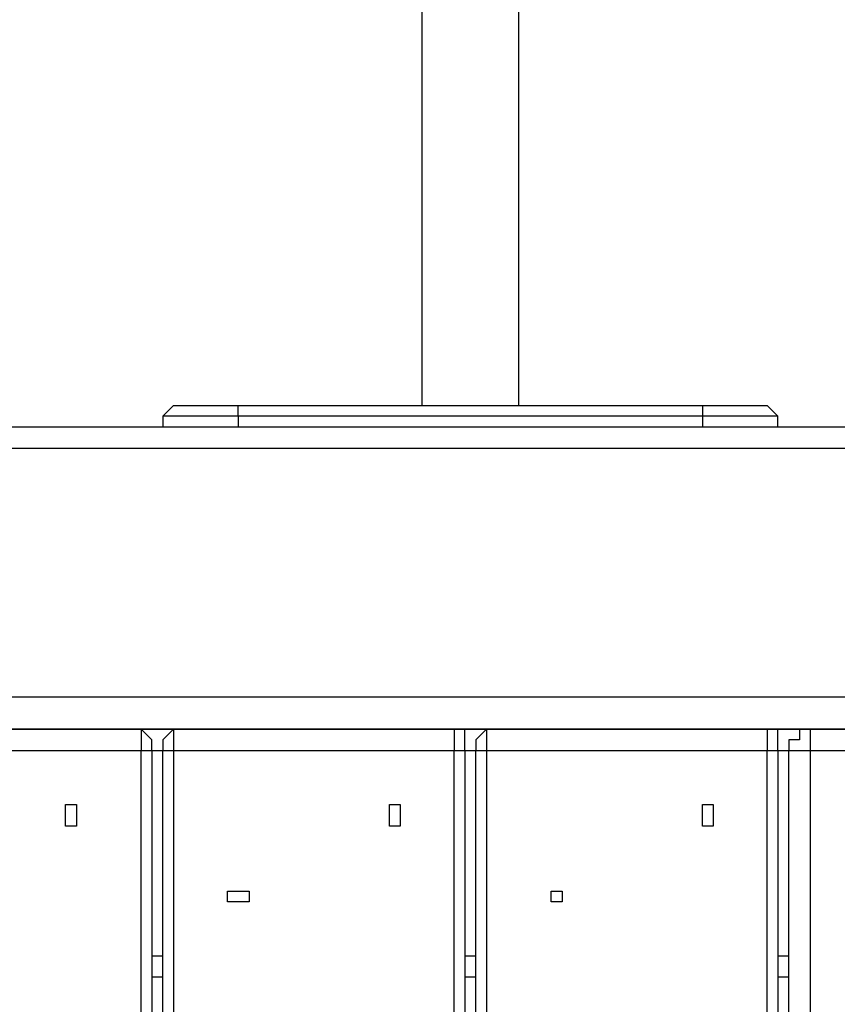
# Model space of a CAD drawing. Units: millimetres. Extents: x 9 to 152, y 56 to 191.
# Drawn here: x 53 to 56, y 99 to 102 of the extents above; entities that cross this region are included whole.
import ezdxf

# ---------------------------------------------------------------- set-up
doc = ezdxf.new("R2010")
doc.units = ezdxf.units.MM
doc.header["$MEASUREMENT"] = 0
doc.layers.add('Ebene 1', color=7, linetype='Continuous', lineweight=0)

msp = doc.modelspace()

# ---------------------------------------------------------------- linework, layer by layer
at = {"layer": 'Ebene 1', "color": 18, "lineweight": 25, "true_color": 0x000000}
for points in [[(54.7511, 102.6936), (54.7511, 102.6936), (54.7511, 100.7533), (54.7511, 100.7533)], [(55.0686, 100.7533), (55.0686, 100.7533), (55.0686, 102.6936), (55.0686, 102.6936)], [(53.9397, 100.7533), (53.9397, 100.7533), (53.9044, 100.7181), (53.9044, 100.7181)], [(54.1514, 100.7181), (54.1514, 100.7181), (54.1514, 100.7533), (54.1514, 100.7533)], [(54.1514, 100.7533), (54.1514, 100.7533), (55.6683, 100.7533), (55.6683, 100.7533)], [(55.6683, 100.7533), (55.6683, 100.7533), (55.6683, 100.7181), (55.6683, 100.7181)], [(55.9153, 100.7181), (55.9153, 100.7181), (55.88, 100.7533), (55.88, 100.7533)], [(53.9044, 100.7181), (53.9044, 100.7181), (53.9044, 100.6828), (53.9044, 100.6828)], [(54.1514, 100.7181), (54.1514, 100.7181), (54.1514, 100.6828), (54.1514, 100.6828)], [(55.6683, 100.7181), (55.6683, 100.7181), (54.1514, 100.7181), (54.1514, 100.7181)], [(55.6683, 100.7181), (55.6683, 100.7181), (55.6683, 100.6828), (55.6683, 100.6828)], [(55.9153, 100.6828), (55.9153, 100.6828), (55.9153, 100.7181), (55.9153, 100.7181)], [(51.3292, 100.6828), (51.3292, 100.6828), (58.4906, 100.6828), (58.4906, 100.6828)], [(58.4906, 100.6122), (58.4906, 100.6122), (51.3292, 100.6122), (51.3292, 100.6122)], [(51.6114, 99.8008), (51.6114, 99.8008), (58.2083, 99.8008), (58.2083, 99.8008)], [(58.2083, 99.695), (58.2083, 99.695), (51.6114, 99.695), (51.6114, 99.695)], [(52.9167, 99.695), (52.9167, 99.695), (53.8339, 99.695), (53.8339, 99.695)], [(53.8339, 99.695), (53.8339, 99.695), (53.9397, 99.695), (53.9397, 99.695)], [(53.9397, 99.695), (53.9397, 99.695), (54.8569, 99.695), (54.8569, 99.695)], [(54.8569, 99.695), (54.8569, 99.695), (54.9628, 99.695), (54.9628, 99.695)], [(54.9628, 99.695), (54.9628, 99.695), (55.88, 99.695), (55.88, 99.695)], [(55.88, 99.695), (55.88, 99.695), (56.0211, 99.695), (56.0211, 99.695)], [(56.0211, 99.695), (56.0211, 99.695), (56.9031, 99.695), (56.9031, 99.695)], [(53.8339, 99.6244), (53.8339, 99.6244), (52.9167, 99.6244), (52.9167, 99.6244)], [(53.8339, 92.1456), (53.8339, 92.1456), (53.8339, 99.6244), (53.8339, 99.6244)], [(53.8692, 99.6244), (53.8692, 99.6244), (53.8692, 92.1456), (53.8692, 92.1456)], [(53.9044, 99.6244), (53.9044, 99.6244), (53.8692, 99.6244), (53.8692, 99.6244)], [(53.9044, 92.1456), (53.9044, 92.1456), (53.9044, 99.6244), (53.9044, 99.6244)], [(53.9397, 99.6244), (53.9397, 99.6244), (53.9397, 92.1456), (53.9397, 92.1456)], [(54.8569, 99.6244), (54.8569, 99.6244), (53.9397, 99.6244), (53.9397, 99.6244)], [(54.8569, 92.1456), (54.8569, 92.1456), (54.8569, 99.6244), (54.8569, 99.6244)], [(54.8922, 99.6244), (54.8922, 99.6244), (54.8922, 92.1456), (54.8922, 92.1456)], [(54.9275, 99.6244), (54.9275, 99.6244), (54.8922, 99.6244), (54.8922, 99.6244)], [(54.9275, 92.1456), (54.9275, 92.1456), (54.9275, 99.6244), (54.9275, 99.6244)], [(54.9628, 99.6244), (54.9628, 99.6244), (54.9628, 92.1456), (54.9628, 92.1456)], [(55.88, 99.6244), (55.88, 99.6244), (54.9628, 99.6244), (54.9628, 99.6244)], [(55.88, 92.1456), (55.88, 92.1456), (55.88, 99.6244), (55.88, 99.6244)], [(55.9153, 99.6244), (55.9153, 99.6244), (55.9153, 92.1456), (55.9153, 92.1456)], [(55.9506, 99.6244), (55.9506, 99.6244), (55.9153, 99.6244), (55.9153, 99.6244)], [(55.9506, 92.1456), (55.9506, 92.1456), (55.9506, 99.6244), (55.9506, 99.6244)], [(56.0211, 99.6244), (56.0211, 99.6244), (56.0211, 92.1456), (56.0211, 92.1456)], [(56.9031, 99.6244), (56.9031, 99.6244), (56.0211, 99.6244), (56.0211, 99.6244)], [(53.8692, 98.9542), (53.8692, 98.9542), (53.9044, 98.9542), (53.9044, 98.9542)], [(54.8922, 98.9542), (54.8922, 98.9542), (54.9275, 98.9542), (54.9275, 98.9542)], [(55.9153, 98.9542), (55.9153, 98.9542), (55.9506, 98.9542), (55.9506, 98.9542)], [(53.9044, 98.8836), (53.9044, 98.8836), (53.8692, 98.8836), (53.8692, 98.8836)], [(54.9275, 98.8836), (54.9275, 98.8836), (54.8922, 98.8836), (54.8922, 98.8836)], [(55.9506, 98.8836), (55.9506, 98.8836), (55.9153, 98.8836), (55.9153, 98.8836)]]:
    msp.add_open_spline(points, degree=3, dxfattribs=at)
for points, knots in [([(53.9397, 100.7533), (53.9397, 100.7533), (53.9397, 100.7533), (53.9397, 100.7533), (53.9397, 100.7533), (53.975, 100.7533), (53.975, 100.7533), (53.975, 100.7533), (54.0103, 100.7533), (54.0103, 100.7533), (54.0103, 100.7533), (54.0456, 100.7533), (54.0456, 100.7533), (54.0456, 100.7533), (54.0808, 100.7533), (54.0808, 100.7533), (54.0808, 100.7533), (54.1161, 100.7533), (54.1161, 100.7533), (54.1161, 100.7533), (54.1514, 100.7533), (54.1514, 100.7533)], [0, 0, 0, 0, 1, 1, 1, 2, 2, 2, 3, 3, 3, 4, 4, 4, 5, 5, 5, 6, 6, 6, 7, 7, 7, 7]), ([(55.6683, 100.7533), (55.6683, 100.7533), (55.7036, 100.7533), (55.7036, 100.7533), (55.7036, 100.7533), (55.7389, 100.7533), (55.7389, 100.7533), (55.7389, 100.7533), (55.7742, 100.7533), (55.7742, 100.7533), (55.7742, 100.7533), (55.8094, 100.7533), (55.8094, 100.7533), (55.8094, 100.7533), (55.8447, 100.7533), (55.8447, 100.7533), (55.8447, 100.7533), (55.88, 100.7533), (55.88, 100.7533)], [0, 0, 0, 0, 1, 1, 1, 2, 2, 2, 3, 3, 3, 4, 4, 4, 5, 5, 5, 6, 6, 6, 6]), ([(54.1514, 100.7181), (54.1514, 100.7181), (54.1514, 100.7181), (54.1514, 100.7181), (54.1514, 100.7181), (54.1161, 100.7181), (54.1161, 100.7181), (54.1161, 100.7181), (54.0808, 100.7181), (54.0808, 100.7181), (54.0808, 100.7181), (54.0456, 100.7181), (54.0456, 100.7181), (54.0456, 100.7181), (54.0103, 100.7181), (54.0103, 100.7181), (54.0103, 100.7181), (53.975, 100.7181), (53.975, 100.7181), (53.975, 100.7181), (53.9397, 100.7181), (53.9397, 100.7181), (53.9397, 100.7181), (53.9044, 100.7181), (53.9044, 100.7181)], [0, 0, 0, 0, 1, 1, 1, 2, 2, 2, 3, 3, 3, 4, 4, 4, 5, 5, 5, 6, 6, 6, 7, 7, 7, 8, 8, 8, 8]), ([(55.9153, 100.7181), (55.9153, 100.7181), (55.9153, 100.7181), (55.9153, 100.7181), (55.9153, 100.7181), (55.88, 100.7181), (55.88, 100.7181), (55.88, 100.7181), (55.8447, 100.7181), (55.8447, 100.7181), (55.8447, 100.7181), (55.8094, 100.7181), (55.8094, 100.7181), (55.8094, 100.7181), (55.7742, 100.7181), (55.7742, 100.7181), (55.7742, 100.7181), (55.7389, 100.7181), (55.7389, 100.7181), (55.7389, 100.7181), (55.7036, 100.7181), (55.7036, 100.7181), (55.7036, 100.7181), (55.6683, 100.7181), (55.6683, 100.7181)], [0, 0, 0, 0, 1, 1, 1, 2, 2, 2, 3, 3, 3, 4, 4, 4, 5, 5, 5, 6, 6, 6, 7, 7, 7, 8, 8, 8, 8]), ([(53.8692, 99.6244), (53.8692, 99.6244), (53.8692, 99.6597), (53.8692, 99.6597), (53.8692, 99.6597), (53.8339, 99.695), (53.8339, 99.695)], [0, 0, 0, 0, 1, 1, 1, 2, 2, 2, 2]), ([(53.8339, 99.695), (53.8339, 99.695), (53.8339, 99.695), (53.8339, 99.695), (53.8339, 99.695), (53.8339, 99.6597), (53.8339, 99.6597), (53.8339, 99.6597), (53.8339, 99.6244), (53.8339, 99.6244)], [0, 0, 0, 0, 1, 1, 1, 2, 2, 2, 3, 3, 3, 3]), ([(53.9397, 99.695), (53.9397, 99.695), (53.9397, 99.695), (53.9397, 99.695), (53.9397, 99.695), (53.9044, 99.6597), (53.9044, 99.6597), (53.9044, 99.6597), (53.9044, 99.6244), (53.9044, 99.6244)], [0, 0, 0, 0, 1, 1, 1, 2, 2, 2, 3, 3, 3, 3]), ([(53.9397, 99.695), (53.9397, 99.695), (53.9397, 99.695), (53.9397, 99.695), (53.9397, 99.695), (53.9397, 99.6597), (53.9397, 99.6597), (53.9397, 99.6597), (53.9397, 99.6244), (53.9397, 99.6244)], [0, 0, 0, 0, 1, 1, 1, 2, 2, 2, 3, 3, 3, 3]), ([(54.8569, 99.695), (54.8569, 99.695), (54.8569, 99.695), (54.8569, 99.695), (54.8569, 99.695), (54.8569, 99.6597), (54.8569, 99.6597), (54.8569, 99.6597), (54.8569, 99.6244), (54.8569, 99.6244)], [0, 0, 0, 0, 1, 1, 1, 2, 2, 2, 3, 3, 3, 3]), ([(54.8922, 99.6244), (54.8922, 99.6244), (54.8922, 99.6597), (54.8922, 99.6597), (54.8922, 99.6597), (54.8922, 99.695), (54.8922, 99.695), (54.8922, 99.695), (54.8569, 99.695), (54.8569, 99.695)], [0, 0, 0, 0, 1, 1, 1, 2, 2, 2, 3, 3, 3, 3]), ([(54.9628, 99.695), (54.9628, 99.695), (54.9628, 99.695), (54.9628, 99.695), (54.9628, 99.695), (54.9275, 99.6597), (54.9275, 99.6597), (54.9275, 99.6597), (54.9275, 99.6244), (54.9275, 99.6244)], [0, 0, 0, 0, 1, 1, 1, 2, 2, 2, 3, 3, 3, 3]), ([(54.9628, 99.695), (54.9628, 99.695), (54.9628, 99.695), (54.9628, 99.695), (54.9628, 99.695), (54.9628, 99.6597), (54.9628, 99.6597), (54.9628, 99.6597), (54.9628, 99.6244), (54.9628, 99.6244)], [0, 0, 0, 0, 1, 1, 1, 2, 2, 2, 3, 3, 3, 3]), ([(55.9153, 99.6244), (55.9153, 99.6244), (55.9153, 99.6597), (55.9153, 99.6597), (55.9153, 99.6597), (55.9153, 99.695), (55.9153, 99.695), (55.9153, 99.695), (55.88, 99.695), (55.88, 99.695)], [0, 0, 0, 0, 1, 1, 1, 2, 2, 2, 3, 3, 3, 3]), ([(55.88, 99.695), (55.88, 99.695), (55.88, 99.695), (55.88, 99.695), (55.88, 99.695), (55.88, 99.6597), (55.88, 99.6597), (55.88, 99.6597), (55.88, 99.6244), (55.88, 99.6244)], [0, 0, 0, 0, 1, 1, 1, 2, 2, 2, 3, 3, 3, 3]), ([(56.0211, 99.695), (56.0211, 99.695), (55.9858, 99.695), (55.9858, 99.695), (55.9858, 99.695), (55.9858, 99.6597), (55.9858, 99.6597), (55.9858, 99.6597), (55.9506, 99.6597), (55.9506, 99.6597), (55.9506, 99.6597), (55.9506, 99.6244), (55.9506, 99.6244)], [0, 0, 0, 0, 1, 1, 1, 2, 2, 2, 3, 3, 3, 4, 4, 4, 4]), ([(56.0211, 99.695), (56.0211, 99.695), (56.0211, 99.695), (56.0211, 99.695), (56.0211, 99.695), (56.0211, 99.6597), (56.0211, 99.6597), (56.0211, 99.6597), (56.0211, 99.6244), (56.0211, 99.6244)], [0, 0, 0, 0, 1, 1, 1, 2, 2, 2, 3, 3, 3, 3]), ([(53.8692, 99.6244), (53.8692, 99.6244), (53.8692, 99.6244), (53.8692, 99.6244), (53.8692, 99.6244), (53.8339, 99.6244), (53.8339, 99.6244)], [0, 0, 0, 0, 1, 1, 1, 2, 2, 2, 2]), ([(53.9397, 99.6244), (53.9397, 99.6244), (53.9397, 99.6244), (53.9397, 99.6244), (53.9397, 99.6244), (53.9044, 99.6244), (53.9044, 99.6244)], [0, 0, 0, 0, 1, 1, 1, 2, 2, 2, 2]), ([(54.8922, 99.6244), (54.8922, 99.6244), (54.8922, 99.6244), (54.8922, 99.6244), (54.8922, 99.6244), (54.8569, 99.6244), (54.8569, 99.6244)], [0, 0, 0, 0, 1, 1, 1, 2, 2, 2, 2]), ([(54.9628, 99.6244), (54.9628, 99.6244), (54.9628, 99.6244), (54.9628, 99.6244), (54.9628, 99.6244), (54.9275, 99.6244), (54.9275, 99.6244)], [0, 0, 0, 0, 1, 1, 1, 2, 2, 2, 2]), ([(55.9153, 99.6244), (55.9153, 99.6244), (55.9153, 99.6244), (55.9153, 99.6244), (55.9153, 99.6244), (55.88, 99.6244), (55.88, 99.6244)], [0, 0, 0, 0, 1, 1, 1, 2, 2, 2, 2]), ([(56.0211, 99.6244), (56.0211, 99.6244), (55.9858, 99.6244), (55.9858, 99.6244), (55.9858, 99.6244), (55.9506, 99.6244), (55.9506, 99.6244)], [0, 0, 0, 0, 1, 1, 1, 2, 2, 2, 2]), ([(53.5869, 99.4128), (53.5869, 99.4128), (53.5869, 99.4128), (53.5869, 99.4128), (53.5869, 99.4128), (53.5869, 99.3775), (53.5869, 99.3775), (53.5869, 99.3775), (53.6222, 99.3775), (53.6222, 99.3775), (53.6222, 99.3775), (53.6222, 99.4128), (53.6222, 99.4128), (53.6222, 99.4128), (53.6222, 99.4481), (53.6222, 99.4481), (53.6222, 99.4481), (53.5869, 99.4481), (53.5869, 99.4481), (53.5869, 99.4481), (53.5869, 99.4128), (53.5869, 99.4128)], [0, 0, 0, 0, 1, 1, 1, 2, 2, 2, 3, 3, 3, 4, 4, 4, 5, 5, 5, 6, 6, 6, 7, 7, 7, 7]), ([(53.5869, 99.4128), (53.5869, 99.4128), (53.5869, 99.4128), (53.5869, 99.4128), (53.5869, 99.4128), (53.5869, 99.3775), (53.5869, 99.3775), (53.5869, 99.3775), (53.6222, 99.3775), (53.6222, 99.3775), (53.6222, 99.3775), (53.6222, 99.4128), (53.6222, 99.4128), (53.6222, 99.4128), (53.6222, 99.4481), (53.6222, 99.4481), (53.6222, 99.4481), (53.5869, 99.4481), (53.5869, 99.4481), (53.5869, 99.4481), (53.5869, 99.4128), (53.5869, 99.4128)], [0, 0, 0, 0, 1, 1, 1, 2, 2, 2, 3, 3, 3, 4, 4, 4, 5, 5, 5, 6, 6, 6, 7, 7, 7, 7]), ([(54.6453, 99.4128), (54.6453, 99.4128), (54.6453, 99.4128), (54.6453, 99.4128), (54.6453, 99.4128), (54.6453, 99.3775), (54.6453, 99.3775), (54.6453, 99.3775), (54.6806, 99.3775), (54.6806, 99.3775), (54.6806, 99.3775), (54.6806, 99.4128), (54.6806, 99.4128), (54.6806, 99.4128), (54.6806, 99.4481), (54.6806, 99.4481), (54.6806, 99.4481), (54.6453, 99.4481), (54.6453, 99.4481), (54.6453, 99.4481), (54.6453, 99.4128), (54.6453, 99.4128)], [0, 0, 0, 0, 1, 1, 1, 2, 2, 2, 3, 3, 3, 4, 4, 4, 5, 5, 5, 6, 6, 6, 7, 7, 7, 7]), ([(54.6453, 99.4128), (54.6453, 99.4128), (54.6453, 99.4128), (54.6453, 99.4128), (54.6453, 99.4128), (54.6453, 99.3775), (54.6453, 99.3775), (54.6453, 99.3775), (54.6806, 99.3775), (54.6806, 99.3775), (54.6806, 99.3775), (54.6806, 99.4128), (54.6806, 99.4128), (54.6806, 99.4128), (54.6806, 99.4481), (54.6806, 99.4481), (54.6806, 99.4481), (54.6453, 99.4481), (54.6453, 99.4481), (54.6453, 99.4481), (54.6453, 99.4128), (54.6453, 99.4128)], [0, 0, 0, 0, 1, 1, 1, 2, 2, 2, 3, 3, 3, 4, 4, 4, 5, 5, 5, 6, 6, 6, 7, 7, 7, 7]), ([(55.6683, 99.4128), (55.6683, 99.4128), (55.6683, 99.4128), (55.6683, 99.4128), (55.6683, 99.4128), (55.6683, 99.3775), (55.6683, 99.3775), (55.6683, 99.3775), (55.7036, 99.3775), (55.7036, 99.3775), (55.7036, 99.3775), (55.7036, 99.4128), (55.7036, 99.4128), (55.7036, 99.4128), (55.7036, 99.4481), (55.7036, 99.4481), (55.7036, 99.4481), (55.6683, 99.4481), (55.6683, 99.4481), (55.6683, 99.4481), (55.6683, 99.4128), (55.6683, 99.4128)], [0, 0, 0, 0, 1, 1, 1, 2, 2, 2, 3, 3, 3, 4, 4, 4, 5, 5, 5, 6, 6, 6, 7, 7, 7, 7]), ([(55.6683, 99.4128), (55.6683, 99.4128), (55.6683, 99.4128), (55.6683, 99.4128), (55.6683, 99.4128), (55.6683, 99.3775), (55.6683, 99.3775), (55.6683, 99.3775), (55.7036, 99.3775), (55.7036, 99.3775), (55.7036, 99.3775), (55.7036, 99.4128), (55.7036, 99.4128), (55.7036, 99.4128), (55.7036, 99.4481), (55.7036, 99.4481), (55.7036, 99.4481), (55.6683, 99.4481), (55.6683, 99.4481), (55.6683, 99.4481), (55.6683, 99.4128), (55.6683, 99.4128)], [0, 0, 0, 0, 1, 1, 1, 2, 2, 2, 3, 3, 3, 4, 4, 4, 5, 5, 5, 6, 6, 6, 7, 7, 7, 7]), ([(54.1161, 99.1306), (54.1161, 99.1306), (54.1161, 99.1306), (54.1161, 99.1306), (54.1161, 99.1306), (54.1514, 99.1306), (54.1514, 99.1306), (54.1514, 99.1306), (54.1867, 99.1306), (54.1867, 99.1306), (54.1867, 99.1306), (54.1867, 99.1658), (54.1867, 99.1658), (54.1867, 99.1658), (54.1514, 99.1658), (54.1514, 99.1658), (54.1514, 99.1658), (54.1161, 99.1658), (54.1161, 99.1658), (54.1161, 99.1658), (54.1161, 99.1306), (54.1161, 99.1306)], [0, 0, 0, 0, 1, 1, 1, 2, 2, 2, 3, 3, 3, 4, 4, 4, 5, 5, 5, 6, 6, 6, 7, 7, 7, 7]), ([(54.1161, 99.1306), (54.1161, 99.1306), (54.1161, 99.1306), (54.1161, 99.1306), (54.1161, 99.1306), (54.1514, 99.1306), (54.1514, 99.1306), (54.1514, 99.1306), (54.1867, 99.1306), (54.1867, 99.1306), (54.1867, 99.1306), (54.1867, 99.1658), (54.1867, 99.1658), (54.1867, 99.1658), (54.1514, 99.1658), (54.1514, 99.1658), (54.1514, 99.1658), (54.1161, 99.1658), (54.1161, 99.1658), (54.1161, 99.1658), (54.1161, 99.1306), (54.1161, 99.1306)], [0, 0, 0, 0, 1, 1, 1, 2, 2, 2, 3, 3, 3, 4, 4, 4, 5, 5, 5, 6, 6, 6, 7, 7, 7, 7]), ([(55.1744, 99.1306), (55.1744, 99.1306), (55.1744, 99.1306), (55.1744, 99.1306), (55.1744, 99.1306), (55.2097, 99.1306), (55.2097, 99.1306), (55.2097, 99.1306), (55.2097, 99.1658), (55.2097, 99.1658), (55.2097, 99.1658), (55.1744, 99.1658), (55.1744, 99.1658), (55.1744, 99.1658), (55.1744, 99.1306), (55.1744, 99.1306)], [0, 0, 0, 0, 1, 1, 1, 2, 2, 2, 3, 3, 3, 4, 4, 4, 5, 5, 5, 5]), ([(55.1744, 99.1306), (55.1744, 99.1306), (55.1744, 99.1306), (55.1744, 99.1306), (55.1744, 99.1306), (55.2097, 99.1306), (55.2097, 99.1306), (55.2097, 99.1306), (55.2097, 99.1658), (55.2097, 99.1658), (55.2097, 99.1658), (55.1744, 99.1658), (55.1744, 99.1658), (55.1744, 99.1658), (55.1744, 99.1306), (55.1744, 99.1306)], [0, 0, 0, 0, 1, 1, 1, 2, 2, 2, 3, 3, 3, 4, 4, 4, 5, 5, 5, 5])]:
    msp.add_open_spline(points, degree=3, knots=knots, dxfattribs=at)

doc.saveas('drawing.dxf')
